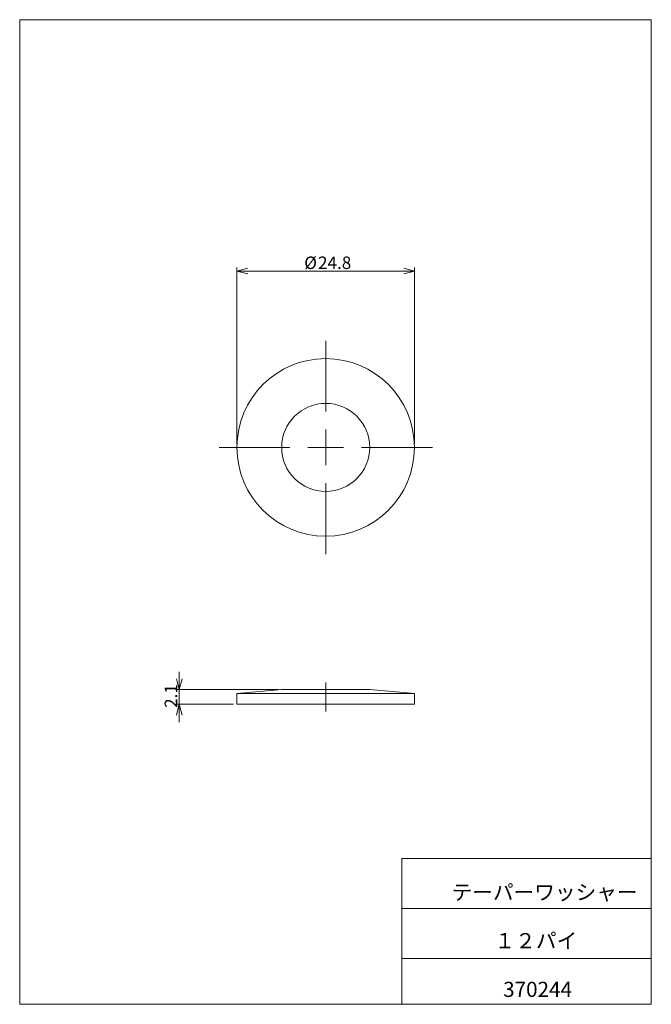
# Model space of a CAD drawing. Units: millimetres. Extents: x 20 to 197, y 10 to 285.
import ezdxf

# ---------------------------------------------------------------- set-up
doc = ezdxf.new("R2010")
doc.units = ezdxf.units.MM
doc.linetypes.add('CENTERX2', pattern=[20.32, 12.7, -2.54, 2.54, -2.54])
doc.styles.add('SLDTEXTSTYLE0', font='TXT', dxfattribs={"width": 0.7, "bigfont": 'bigfont'})
doc.dimstyles.new('SLDDIMSTYLE0', dxfattribs={"dimtxt": 3.5, "dimasz": 3, "dimexe": 0, "dimexo": 0.0625, "dimgap": 0.875, "dimtad": 3, "dimdec": 1, "dimlfac": 0.5, "dimzin": 12, "dimdsep": 46, "dimtxsty": 'SLDTEXTSTYLE0', "dimblk1": 'OPEN30', "dimblk2": 'OPEN30', "dimsah": 1, "dimcen": 0.09, "dimadec": 0, "dimazin": 0, "dimtfac": 1, "dimtdec": 3, "dimtofl": 0, "dimtmove": 0, "dimatfit": 3, "dimldrblk": 'OPEN30', "dimfxl": 1, "dimtolj": 1, "dimtzin": 12, "dimarcsym": 0})
doc.dimstyles.new('SLDDIMSTYLE1', dxfattribs={"dimtxt": 3.5, "dimasz": 3, "dimexe": 0, "dimexo": 0.0625, "dimgap": 0.875, "dimtad": 0, "dimtih": 1, "dimtoh": 1, "dimdec": 1, "dimlfac": 0.5, "dimzin": 12, "dimdsep": 46, "dimtxsty": 'SLDTEXTSTYLE0', "dimblk1": 'OPEN30', "dimblk2": 'OPEN30', "dimsah": 1, "dimcen": 0.09, "dimadec": 0, "dimazin": 0, "dimtfac": 1, "dimtdec": 3, "dimtofl": 0, "dimtmove": 0, "dimatfit": 3, "dimldrblk": 'OPEN30', "dimfxl": 1, "dimtolj": 1, "dimtzin": 12, "dimarcsym": 0})

# ---------------------------------------------------------------- blocks, each defined once
blk = doc.blocks.new('_Open30')
at = {"color": 0, "linetype": 'ByBlock', "lineweight": -2}
for p, q in [((-1, 0.267949), (0, 0)), ((0, 0), (-1, -0.267949)), ((0, 0), (-1, 0))]:
    blk.add_line(p, q, dxfattribs=at)
blk = doc.blocks.new('*D1')
at = {"color": 7, "linetype": 'Continuous', "lineweight": 0}
for p, q in [((64.84, 97.89), (64.84, 102.89)), ((92.47, 97.89), (63.84, 97.89)), ((64.84, 97.89), (64.84, 93.79)), ((79.97, 93.79), (63.84, 93.79)), ((64.84, 93.79), (64.84, 88.79))]:
    blk.add_line(p, q, dxfattribs=at)
at = {"color": 7, "linetype": 'Continuous', "lineweight": 0, "xscale": 3, "yscale": 3}
for p, rotation in [((64.84, 97.89, 0.2), 270), ((64.84, 93.79, 0.2), 90)]:
    blk.add_blockref('_Open30', p, dxfattribs=dict(at, rotation=rotation))
at = {"color": 7, "linetype": 'Continuous', "lineweight": 0, "insert": (60.77, 92.79), "char_height": 3.5, "attachment_point": 1, "rotation": 90, "style": 'SLDTEXTSTYLE0'}
blk.add_mtext('2.1', dxfattribs=at)
blk = doc.blocks.new('*D3')
at = {"color": 7, "linetype": 'Continuous', "lineweight": 0}
for p, q in [((80.97, 166.54), (80.97, 215.79)), ((80.97, 214.79), (130.57, 214.79)), ((130.57, 166.54), (130.57, 215.79))]:
    blk.add_line(p, q, dxfattribs=at)
at = {"color": 7, "linetype": 'Continuous', "lineweight": 0, "xscale": 3, "yscale": 3, "rotation": 180}
blk.add_blockref('_Open30', (80.97, 214.79, -1.85), dxfattribs=at)
at = {"color": 7, "linetype": 'Continuous', "lineweight": 0, "xscale": 3, "yscale": 3}
blk.add_blockref('_Open30', (130.57, 214.79, -1.85), dxfattribs=at)
at = {"color": 7, "linetype": 'Continuous', "lineweight": 0, "char_height": 3.5, "attachment_point": 1, "style": 'SLDTEXTSTYLE0'}
for s, insert in [('%%c', (99.77, 218.86)), ('24.8', (103.64, 218.86))]:
    blk.add_mtext(s, dxfattribs=dict(at, insert=insert))
blk = doc.blocks.new('SW_CENTERMARKSYMBOL_0')
at = {"color": 7, "linetype": 'Continuous', "lineweight": 0}
for p, q in [((0, 10), (0, 29.8)), ((0, 0), (0, 5)), ((-10, 0), (-29.8, 0)), ((0, 0), (-5, 0)), ((0, 0), (0, -5)), ((0, 0), (5, 0)), ((10, 0), (29.8, 0)), ((0, -10), (0, -29.8))]:
    blk.add_line(p, q, dxfattribs=at)

msp = doc.modelspace()

# ---------------------------------------------------------------- linework, layer by layer
at = {"color": 7, "linetype": 'Continuous', "lineweight": 0}
for p, q in [((20.26, 285), (196.76, 285)), ((20.26, 285), (20.26, 10)), ((196.76, 285), (196.76, 10)), ((93.47, 97.89), (80.97, 96.79)), ((80.97, 96.79), (80.97, 93.79)), ((80.97, 96.79), (105.77, 96.79)), ((93.47, 97.89), (105.77, 97.89)), ((105.77, 97.89), (118.07, 97.89)), ((105.77, 96.79), (130.57, 96.79)), ((130.57, 96.79), (118.07, 97.89)), ((130.57, 93.79), (130.57, 96.79)), ((80.97, 93.79), (105.77, 93.79)), ((105.77, 93.79), (130.57, 93.79)), ((127.01, 50.75), (196.76, 50.75)), ((127.01, 50.75), (127.01, 10)), ((127.01, 36.75), (196.76, 36.75)), ((127.01, 22.75), (196.76, 22.75)), ((20.26, 10), (196.76, 10))]:
    msp.add_line(p, q, dxfattribs=at)
at = {"color": 7, "linetype": 'CENTERX2', "lineweight": 0}
msp.add_line((105.77, 99.89), (105.77, 91.79), dxfattribs=at)
at = {"color": 7, "linetype": 'Continuous', "lineweight": 0}
for radius in [24.8, 12.3]:
    msp.add_circle((105.77, 165.54), radius, dxfattribs=at)

# ---------------------------------------------------------------- block references
msp.add_blockref('SW_CENTERMARKSYMBOL_0', (105.77, 165.54), dxfattribs=at)

# ---------------------------------------------------------------- texts
at = {"color": 7, "linetype": 'Continuous', "lineweight": 0, "char_height": 4.233, "attachment_point": 1, "style": 'SLDTEXTSTYLE0'}
for s, insert in [('テーパーワッシャー', (140.95, 43.41)), ('１２パイ', (152.95, 29.89)), ('370244', (155.36, 16.29))]:
    msp.add_mtext(s, dxfattribs=dict(at, insert=insert))

# ---------------------------------------------------------------- dimensions: what is measured, and where the dimension line sits
at = {"color": 7, "linetype": 'Continuous', "lineweight": 0}
dim = msp.add_linear_dim(base=(130.57, 214.79), p1=(80.97, 165.54), p2=(130.57, 165.54), text='%%c<>', dimstyle='SLDDIMSTYLE1', override={"dimtxt": 3.5, "dimasz": 3, "dimexe": 1, "dimexo": 1, "dimgap": 1.524, "dimtad": 0, "dimtih": 1, "dimtoh": 1, "dimlfac": 0.5, "dimzin": 12, "dimtzin": 12}, dxfattribs=at)
dim.commit()
dim.dimension.update_dxf_attribs({"geometry": '*D3', "text_midpoint": (105.77, 214.79), "dimtype": 160})
dim = msp.add_linear_dim(base=(64.8425442, 93.79171779), p1=(93.4743865, 97.89171779), p2=(80.9743865, 93.79171779), angle=90, dimstyle='SLDDIMSTYLE0', override={"dimtxt": 3.5, "dimasz": 3, "dimexe": 1, "dimexo": 1, "dimgap": 1.524, "dimtad": 3, "dimtih": 0, "dimtoh": 0, "dimlfac": 0.5, "dimzin": 12, "dimtzin": 12}, dxfattribs=at)
dim.commit()
dim.dimension.update_dxf_attribs({"geometry": '*D1', "text_midpoint": (64.8425442, 95.84171779), "dimtype": 160})

doc.saveas('drawing.dxf')
